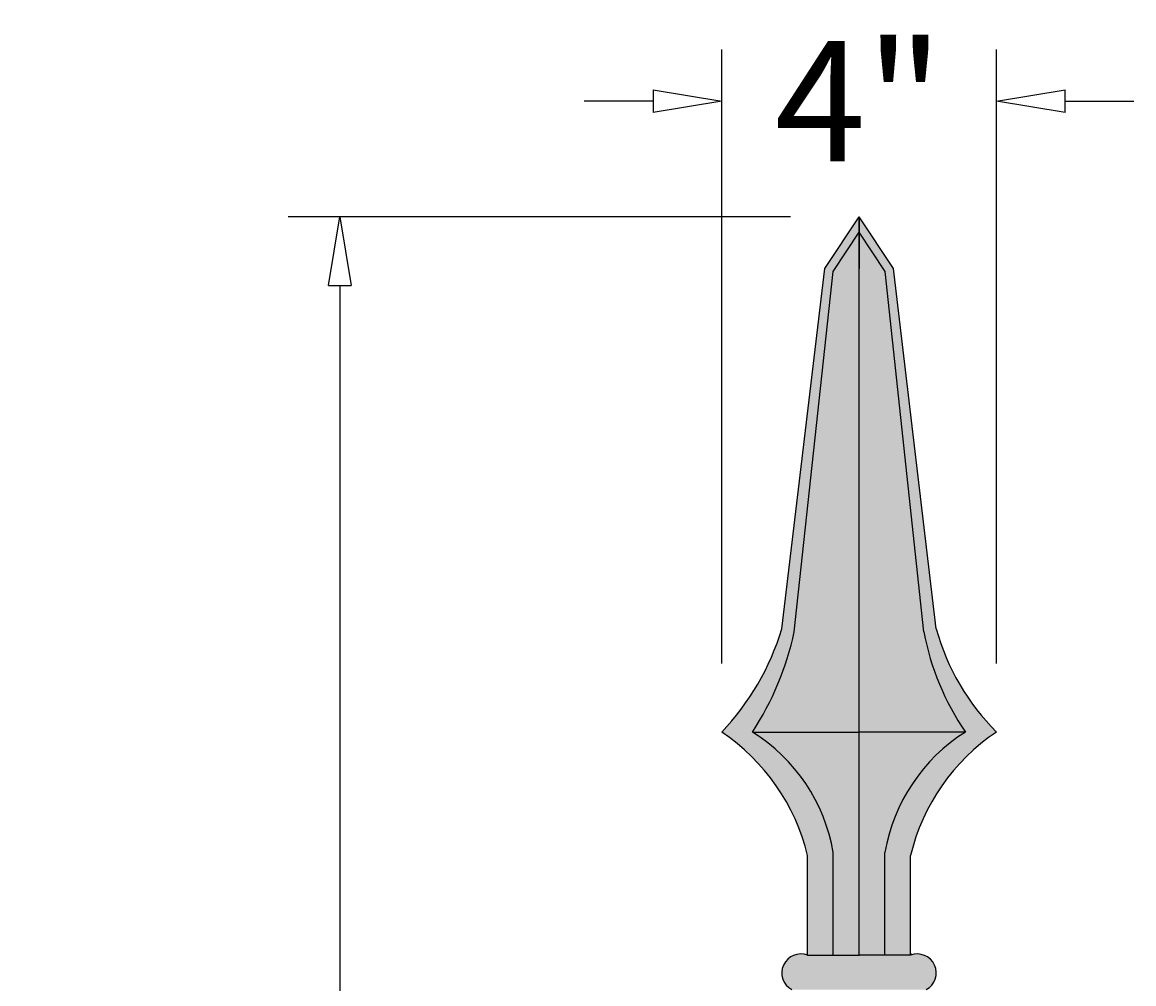
# Model space of a CAD drawing. Units: inches. Extents: x -9.1 to 31.9, y -66.2 to 17.4.
# Drawn here: x -9.1 to 7.1, y 3.4 to 17.4 of the extents above; entities that cross this region are included whole.
import ezdxf

# ---------------------------------------------------------------- set-up
doc = ezdxf.new("R2010")
doc.units = ezdxf.units.IN
doc.header["$MEASUREMENT"] = 0
doc.layers.get('0').update_dxf_attribs({"lineweight": 9})
doc.layers.get('Defpoints').update_dxf_attribs({"lineweight": 9})
doc.layers.add('_Main Draw', color=7, linetype='Continuous')
doc.layers.add('Drawing', color=7, linetype='Continuous')
doc.layers.add('Thick Drawing', color=253, linetype='Continuous', lineweight=30)
doc.layers.add('Thin Drawing', color=252, linetype='Continuous', lineweight=5)
doc.styles.get("Standard").update_dxf_attribs({"font": 'ARIAL.TTF', "height": 1.75})
doc.dimstyles.new('Bruce1', dxfattribs={"dimtxt": 0.125, "dimasz": 1, "dimexe": 0.75, "dimexo": 1, "dimgap": 0.75, "dimtad": 0, "dimtih": 1, "dimtoh": 1, "dimdec": 4, "dimzin": 0, "dimdsep": 46, "dimlunit": 4, "dimtxsty": 'Standard', "dimblk": 'CLOSEDBLANK', "dimcen": 0.09, "dimadec": 0, "dimazin": 0, "dimtfac": 1, "dimtdec": 4, "dimtofl": 0, "dimtmove": 0, "dimatfit": 3, "dimldrblk": 'CLOSEDBLANK', "dimfxl": 0, "dimfrac": 1, "dimtolj": 1, "dimtzin": 0, "dimarcsym": 0})

# ---------------------------------------------------------------- blocks, each defined once
blk = doc.blocks.new('_ClosedBlank')
at = {"color": 0, "linetype": 'ByBlock', "lineweight": -2}
for p, q in [((-1, 0.167), (0, 0)), ((-1, 0.167), (-1, -0.167)), ((0, 0), (-1, -0.167))]:
    blk.add_line(p, q, dxfattribs=at)
blk = doc.blocks.new('*D6')
at = {"layer": 'Defpoints', "color": 0}
for p in [(-4.436, 14.592), (3.124, 14.592), (2.249, -66.158)]:
    blk.add_point(p, dxfattribs=at)
at = {"layer": 'Drawing', "color": 0, "lineweight": -2}
for p, q in [((2.124, 14.592), (-5.186, 14.592)), ((-4.436, 13.592), (-4.436, -21.324)), ((-4.436, -65.158), (-4.436, -26.392)), ((1.249, -66.158), (-5.186, -66.158))]:
    blk.add_line(p, q, dxfattribs=at)
for p, rotation in [((-4.436, 14.592), 90), ((-4.436, -66.158), 270)]:
    blk.add_blockref('_ClosedBlank', p, dxfattribs=dict(at, rotation=rotation))
at = {"layer": 'Drawing', "color": 0, "insert": (-4.436, -23.858), "char_height": 1.75, "attachment_point": 5}
blk.add_mtext('\\A1;6\'-8{\\H1.000000x;\\S3#4;}"', dxfattribs=at)
blk = doc.blocks.new('*D7')
at = {"layer": 'Defpoints', "color": 0}
for p in [(5.124, 16.276), (1.124, 7.092), (5.124, 7.092)]:
    blk.add_point(p, dxfattribs=at)
at = {"layer": 'Drawing', "color": 0, "lineweight": -2}
for p, q in [((1.124, 8.092), (1.124, 17.026)), ((5.124, 8.092), (5.124, 17.026)), ((0.124, 16.276), (-0.876, 16.276)), ((6.124, 16.276), (7.124, 16.276))]:
    blk.add_line(p, q, dxfattribs=at)
blk.add_blockref('_ClosedBlank', (1.124, 16.276), dxfattribs=at)
at = {"layer": 'Drawing', "color": 0, "lineweight": -2, "rotation": 180}
blk.add_blockref('_ClosedBlank', (5.124, 16.276), dxfattribs=at)
at = {"layer": 'Drawing', "color": 0, "insert": (3.124, 16.276), "char_height": 1.75, "attachment_point": 5}
blk.add_mtext('\\A1;4"', dxfattribs=at)

msp = doc.modelspace()

# ---------------------------------------------------------------- hatches: boundary and pattern name
at = {"layer": 'Drawing'}
msp.add_hatch(color=253, dxfattribs=at).paths.add_polyline_path([(3.87425, 3.84229), (3.12425, 3.84229), (2.36635, 3.84229, 0.00022945), (2.36703, 3.84498, 0.93047308), (2.14573, 3.34229), (3.12425, 3.34229), (4.10278, 3.34229, 0.94360862)])
at = {"layer": 'Thick Drawing'}
h = msp.add_hatch(color=256, dxfattribs=at)
h.paths.add_polyline_path([(5.12425, 7.09229, -0.12981104), (4.24925, 8.59229), (3.62425, 13.84229), (3.12425, 14.59229), (3.12425, 14.36694), (3.50325, 13.79845), (4.06672, 8.55157, 0.10247331), (4.67196, 7.09229, 0.21168355), (3.49925, 5.33865), (3.49925, 3.84229), (3.87425, 3.84229), (3.87425, 5.29528, -0.18739388)])
h.paths.add_polyline_path([(1.57108, 7.09229, 0.09268455), (2.18098, 8.54877), (2.74525, 13.79844), (3.12425, 14.36694), (3.12425, 14.59229), (2.62425, 13.84229), (1.99925, 8.59229, -0.11795357), (1.12425, 7.09229, -0.18739388), (2.37425, 5.29528), (2.37425, 3.84229), (2.74925, 3.84229), (2.74925, 5.33865, 0.21376835)])
at = {"layer": 'Thin Drawing'}
for points in [[(3.12425, 8.59229), (3.12425, 13.84229), (3.12425, 14.36694), (2.74525, 13.79844), (2.18098, 8.54877, -0.09268455), (1.57108, 7.09229), (3.12425, 7.09229)], [(4.06672, 8.55157), (3.50325, 13.79845), (3.12425, 14.36694), (3.12425, 13.84229), (3.12425, 8.59229), (3.12425, 7.09229), (4.67196, 7.09229, -0.10247331)], [(1.57655, 7.09229), (3.12425, 7.09229), (3.12425, 3.84229), (2.74925, 3.84229), (2.74925, 5.33865, 0.21168355)], [(4.67196, 7.09229), (3.12425, 7.09229), (3.12425, 3.84229), (3.49925, 3.84229), (3.49925, 5.33865, -0.21168355)]]:
    msp.add_hatch(color=252, dxfattribs=at).paths.add_polyline_path(points)

# ---------------------------------------------------------------- linework, layer by layer
at = {"layer": '_Main Draw'}
for p, q in [((2.62425, 13.84229), (3.12425, 14.59229)), ((3.62425, 13.84229), (3.12425, 14.59229)), ((3.12425, 14.59229), (3.12425, 13.84229)), ((2.74525, 13.79844), (3.12425, 14.36694)), ((3.50325, 13.79845), (3.12425, 14.36694)), ((1.99925, 8.59229), (2.62425, 13.84229)), ((2.18098, 8.54877), (2.74525, 13.79844)), ((3.12425, 8.59229), (3.12425, 13.84229)), ((4.06672, 8.55157), (3.50325, 13.79845)), ((4.24925, 8.59229), (3.62425, 13.84229)), ((3.12425, 7.09229), (3.12425, 8.59229)), ((1.57108, 7.09229), (3.12425, 7.09229)), ((4.67196, 7.09229), (3.12425, 7.09229)), ((3.12425, 3.84229), (3.12425, 7.09229)), ((2.37425, 3.84229), (2.37425, 5.29528)), ((2.74925, 3.84229), (2.74925, 5.33865)), ((3.49925, 3.84229), (3.49925, 5.33865)), ((3.87425, 3.84229), (3.87425, 5.29528)), ((2.37425, 3.84229), (3.12425, 3.84229)), ((3.87425, 3.84229), (3.12425, 3.84229))]:
    msp.add_line(p, q, dxfattribs=at)
for centre, radius, start, end in [((-1.57323, 9.67103), 3.7318, 316.289247, 343.197879), ((7.52689, 9.49904), 3.40075, 195.463907, 225.048968), ((-2.01881, 9.45148), 4.29571, 326.688137, 347.869358), ((7.89211, 9.28301), 3.89469, 190.824645, 214.228109), ((-0.56394, 4.58473), 3.02288, 13.59483, 56.049957), ((0.20302, 4.90058), 2.58364, 9.762003, 58.027654), ((6.06386, 4.89256), 2.60312, 122.324045, 170.132579), ((6.81244, 4.58473), 3.02288, 123.950043, 166.40517), ((2.27451, 3.58566), 0.27534, 68.761157, 242.113559), ((3.974, 3.58566), 0.27534, 297.886441, 111.238843)]:
    msp.add_arc(centre, radius, start, end, dxfattribs=at)
at = {"layer": 'Drawing', "color": 0}
for p, q in [((3.12425, 3.84229), (3.12425, 14.59229)), ((3.12425, 3.84229), (3.12425, 14.59229)), ((3.12425, 14.59229), (3.12425, 13.84229)), ((3.12425, 7.09229), (3.12425, 8.59229)), ((3.12425, 7.09229), (3.12425, 8.59229)), ((3.12425, 7.09229), (3.12425, 8.59229)), ((3.12425, 3.84229), (3.12425, 7.09229)), ((3.12425, 3.84229), (3.12425, 5.96729)), ((3.12425, 3.84229), (3.12425, 5.96729))]:
    msp.add_line(p, q, dxfattribs=at)
at = {"layer": 'Drawing', "color": 253}
msp.add_line((3.12425, 8.59229), (3.12425, 13.84229), dxfattribs=at)
at = {"layer": 'Drawing', "color": 0}
for centre, start, end in [((-0.56394, 4.58473), 345.834857, 346.40517), ((6.81244, 4.58473), 193.59483, 194.165143)]:
    msp.add_arc(centre, 3.02288, start, end, dxfattribs=at)

# ---------------------------------------------------------------- dimensions: what is measured, and where the dimension line sits
dim = msp.add_linear_dim(base=(5.12425, 16.27649), p1=(1.12425, 7.09229), p2=(5.12425, 7.09229), dimstyle='Bruce1', dxfattribs=at)
dim.commit()
dim.dimension.update_dxf_attribs({"geometry": '*D7', "text_midpoint": (3.12425, 16.27649), "dimtype": 160})
dim = msp.add_linear_dim(base=(-4.43613, 14.59229), p1=(2.24925, -66.15771), p2=(3.12425, 14.59229), angle=90, dimstyle='Bruce1', dxfattribs=at)
dim.commit()
dim.dimension.update_dxf_attribs({"geometry": '*D6', "text_midpoint": (-4.43613, -23.85754), "dimtype": 160})

doc.saveas('drawing.dxf')
